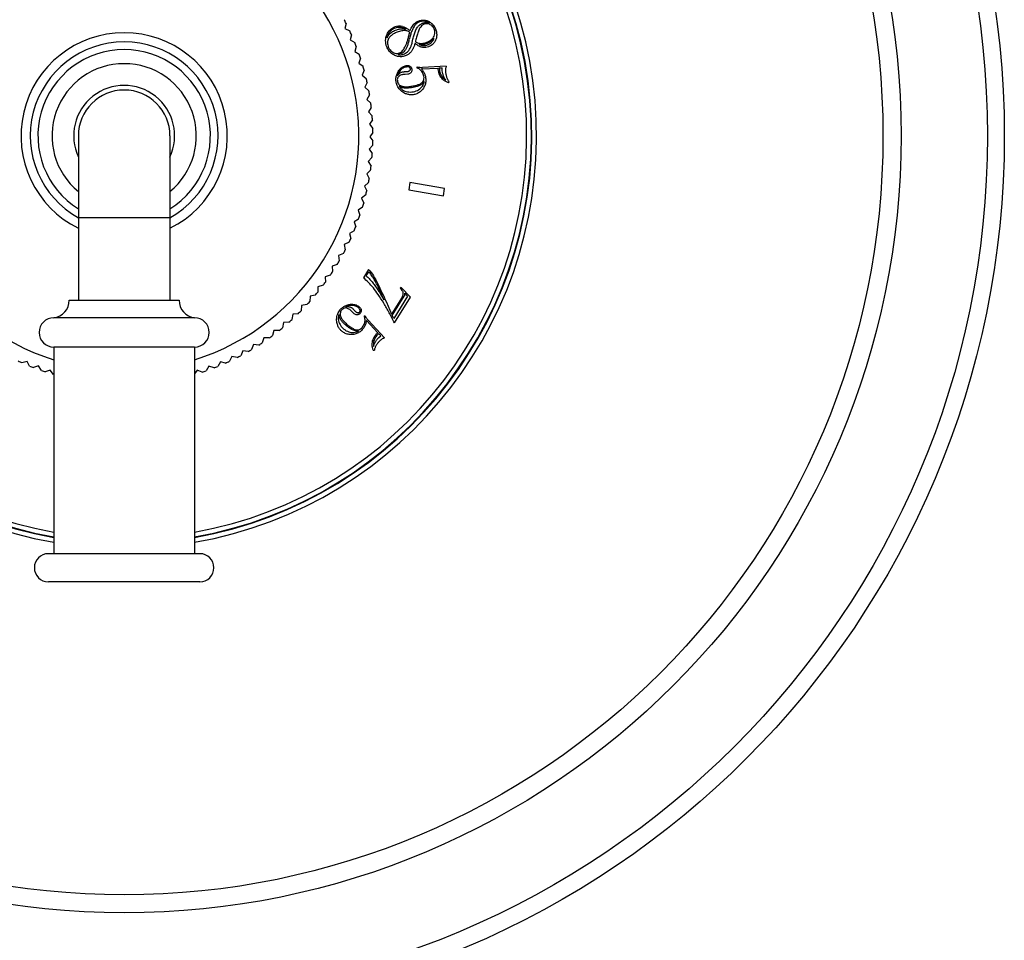
# Model space of a CAD drawing. Units: inches. Extents: x 0 to 11, y 0 to 8.5.
# Drawn here: x 5.1 to 7.2, y 2.9 to 4.9 of the extents above; entities that cross this region are included whole.
import ezdxf

# ---------------------------------------------------------------- set-up
doc = ezdxf.new("R2010")
doc.units = ezdxf.units.IN
doc.header["$LTSCALE"] = 0.605
doc.header["$MEASUREMENT"] = 0
doc.layers.get('0').update_dxf_attribs({"linetype": 'CONTINUOUS'})

msp = doc.modelspace()

# ---------------------------------------------------------------- linework, layer by layer
at = {"color": 7, "linetype": 'CONTINUOUS'}
for p, q in [((5.7573, 4.8448), (5.755, 4.8336)), ((5.755, 4.8336), (5.7652, 4.8285)), ((5.8927, 4.8256), (5.8924, 4.824)), ((5.7688, 4.8205), (5.766, 4.8095)), ((5.766, 4.8095), (5.7759, 4.8039)), ((5.8913, 4.8085), (5.8918, 4.8106)), ((5.8982, 4.8039), (5.8999, 4.8111)), ((5.7791, 4.7958), (5.7757, 4.7849)), ((5.7757, 4.7849), (5.7853, 4.7788)), ((5.7881, 4.7705), (5.7842, 4.7598)), ((5.8683, 4.7787), (5.8703, 4.7791)), ((5.8703, 4.7791), (5.8722, 4.7795)), ((5.7842, 4.7598), (5.7935, 4.7533)), ((5.7958, 4.7448), (5.7914, 4.7344)), ((5.9084, 4.7522), (5.9078, 4.7498)), ((5.9177, 4.7479), (5.953, 4.7495)), ((5.9709, 4.7534), (5.9198, 4.751)), ((5.9539, 4.7436), (5.9534, 4.7468)), ((5.9559, 4.7497), (5.9622, 4.7501)), ((5.9559, 4.7493), (5.9559, 4.7497)), ((5.9622, 4.7448), (5.9622, 4.7501)), ((5.9629, 4.7396), (5.9622, 4.7448)), ((5.7914, 4.7344), (5.8003, 4.7273)), ((5.8889, 4.7365), (5.8831, 4.736)), ((5.9755, 4.7181), (5.9768, 4.7201)), ((5.8022, 4.7188), (5.7972, 4.7086)), ((5.7972, 4.7086), (5.8058, 4.7011)), ((5.8073, 4.6924), (5.8018, 4.6825)), ((5.8018, 4.6825), (5.81, 4.6746)), ((5.8111, 4.6659), (5.8051, 4.6562)), ((5.8051, 4.6562), (5.8128, 4.6479)), ((5.8135, 4.6392), (5.807, 4.6298)), ((5.807, 4.6298), (5.8143, 4.6211)), ((5.1871, 4.6052), (5.1871, 4.2552)), ((5.3821, 4.6052), (5.3821, 4.2552)), ((5.8145, 4.6124), (5.8076, 4.6034)), ((5.8076, 4.6034), (5.8145, 4.5943)), ((5.8142, 4.5855), (5.8068, 4.5769)), ((5.8068, 4.5769), (5.8132, 4.5675)), ((5.8125, 4.5588), (5.8047, 4.5505)), ((5.8095, 4.5321), (5.8013, 4.5243)), ((5.8047, 4.5505), (5.8106, 4.5408)), ((5.8013, 4.5243), (5.8067, 4.5143)), ((5.8051, 4.5056), (5.7965, 4.4982)), ((5.7965, 4.4982), (5.8014, 4.488)), ((5.8934, 4.5057), (5.8907, 4.4904)), ((5.8907, 4.4904), (5.9646, 4.4774)), ((5.9673, 4.4927), (5.8934, 4.5057)), ((5.9646, 4.4774), (5.9673, 4.4927)), ((5.7994, 4.4794), (5.7904, 4.4725)), ((5.7904, 4.4725), (5.7949, 4.462)), ((5.7924, 4.4535), (5.7831, 4.447)), ((5.7831, 4.447), (5.787, 4.4363)), ((5.3821, 4.4302), (5.1871, 4.4302)), ((5.7841, 4.428), (5.7744, 4.422)), ((5.7744, 4.422), (5.7778, 4.4111)), ((5.7745, 4.403), (5.7645, 4.3975)), ((5.7645, 4.3975), (5.7673, 4.3864)), ((5.7636, 4.3785), (5.7534, 4.3735)), ((5.7534, 4.3735), (5.7556, 4.3623)), ((5.7515, 4.3545), (5.7411, 4.35)), ((5.7411, 4.35), (5.7427, 4.3388)), ((5.7383, 4.3312), (5.7276, 4.3273)), ((5.7276, 4.3273), (5.7287, 4.3159)), ((5.7238, 4.3086), (5.713, 4.3052)), ((5.713, 4.3052), (5.7135, 4.2938)), ((5.8052, 4.3206), (5.7942, 4.3028)), ((5.8002, 4.307), (5.8055, 4.3157)), ((5.6973, 4.2839), (5.6972, 4.2725)), ((5.7083, 4.2868), (5.6973, 4.2839)), ((5.8745, 4.2825), (5.8728, 4.2809)), ((5.8944, 4.2617), (5.8745, 4.2825)), ((5.6805, 4.2634), (5.6798, 4.2521)), ((5.6916, 4.2657), (5.6805, 4.2634)), ((5.8766, 4.2617), (5.8542, 4.2255)), ((5.8557, 4.2228), (5.8809, 4.2635)), ((5.8881, 4.2636), (5.8589, 4.2164)), ((5.8603, 4.2066), (5.8944, 4.2617)), ((5.8823, 4.2699), (5.8881, 4.2636)), ((5.8823, 4.2668), (5.8823, 4.2699)), ((5.1676, 4.2552), (5.4016, 4.2552)), ((5.6627, 4.2438), (5.6614, 4.2325)), ((5.6739, 4.2456), (5.6627, 4.2438)), ((5.8431, 4.2512), (5.8542, 4.2255)), ((5.4346, 4.2177), (5.1346, 4.2177)), ((5.6439, 4.2252), (5.6421, 4.214)), ((5.6552, 4.2264), (5.6439, 4.2252)), ((5.7737, 4.2266), (5.7695, 4.2308)), ((5.7982, 4.2218), (5.7959, 4.2207)), ((5.8589, 4.2164), (5.8557, 4.2228)), ((5.6242, 4.2075), (5.6219, 4.1964)), ((5.6356, 4.2081), (5.6242, 4.2075)), ((5.8009, 4.2118), (5.8248, 4.1859)), ((5.8393, 4.1747), (5.8046, 4.2123)), ((5.5823, 4.1752), (5.5788, 4.1644)), ((5.5937, 4.1746), (5.5823, 4.1752)), ((5.6037, 4.1908), (5.6007, 4.1798)), ((5.615, 4.1908), (5.6037, 4.1908)), ((5.8208, 4.1814), (5.823, 4.1839)), ((5.8236, 4.1719), (5.8271, 4.1758)), ((5.8265, 4.1835), (5.8268, 4.1838)), ((5.8268, 4.1838), (5.8311, 4.1792)), ((5.8271, 4.1758), (5.8311, 4.1792)), ((5.4346, 4.1552), (5.1346, 4.1552)), ((5.1346, 4.1552), (5.1346, 3.7152)), ((5.4346, 4.1552), (5.4346, 3.7152)), ((5.5602, 4.1607), (5.5561, 4.15)), ((5.5715, 4.1596), (5.5602, 4.1607)), ((5.5138, 4.1351), (5.5088, 4.1249)), ((5.525, 4.1328), (5.5138, 4.1351)), ((5.5373, 4.1473), (5.5328, 4.1369)), ((5.5486, 4.1456), (5.5373, 4.1473)), ((5.8152, 4.1485), (5.8176, 4.1487)), ((5.0777, 4.1248), (5.0667, 4.122)), ((5.0832, 4.1149), (5.0777, 4.1248)), ((5.1023, 4.115), (5.0914, 4.1116)), ((5.1083, 4.1053), (5.1023, 4.115)), ((5.4652, 4.1143), (5.4591, 4.1047)), ((5.476, 4.111), (5.4652, 4.1143)), ((5.4898, 4.1241), (5.4842, 4.1142)), ((5.5008, 4.1213), (5.4898, 4.1241)), ((5.1273, 4.1064), (5.1166, 4.1025)), ((5.1338, 4.0971), (5.1273, 4.1064)), ((5.4401, 4.1058), (5.4346, 4.098)), ((5.4508, 4.1019), (5.4401, 4.1058)), ((5.4458, 3.7152), (5.1233, 3.7152)), ((5.4458, 3.6552), (5.1233, 3.6552))]:
    msp.add_line(p, q, dxfattribs=at)
for radius in [1.875, 1.839, 1.6551, 1.6165]:
    msp.add_circle((5.2846, 4.6052), radius, dxfattribs=at)
for centre, radius, start, end in [((5.2846, 4.6052), 0.8785, 279.8316, 260.1684), ((5.2846, 4.6052), 0.8685, 279.9459, 260.0541), ((5.2846, 4.6052), 0.8674, 279.9589, 260.0411), ((5.2846, 4.6052), 0.8574, 280.0763, 259.9237), ((5.2846, 4.6052), 0.5, 287.4584, 252.5416), ((5.2846, 4.6052), 0.53, 26.8754, 27.8246), ((5.2846, 4.6052), 0.2197, 296.3415, 243.6585), ((5.2846, 4.6052), 0.53, 23.9754, 24.9246), ((5.8705, 4.8101), 0.0288, 75.6093, 109.2452), ((5.2846, 4.6052), 0.2, 299.1799, 240.8201), ((5.2846, 4.6052), 0.53, 21.0754, 22.0246), ((5.2846, 4.6052), 0.1837, 302.0488, 237.9512), ((5.917, 4.8365), 0.0369, 275.548, 288.9791), ((5.2846, 4.6052), 0.53, 18.1754, 19.1246), ((5.2846, 4.6052), 0.1537, 309.3585, 230.6415), ((5.2846, 4.6052), 0.53, 15.2754, 16.2246), ((5.9767, 4.7514), 0.0237, 184.632, 191.0653), ((5.2846, 4.6052), 0.53, 12.3754, 13.3246), ((5.2846, 4.6052), 0.1075, 335.1, 204.9), ((5.2846, 4.6052), 0.0975, 0, 180), ((5.2846, 4.6052), 0.53, 9.4754, 10.4246), ((5.2846, 4.6052), 0.53, 6.5754, 7.5246), ((5.2846, 4.6052), 0.53, 3.6754, 4.6246), ((5.2846, 4.6052), 0.53, 0.7754, 1.7246), ((5.2846, 4.6052), 0.53, 357.8754, 358.8246), ((5.2846, 4.6052), 0.53, 354.9754, 355.9246), ((5.2846, 4.6052), 0.53, 352.0754, 353.0246), ((5.2846, 4.6052), 0.53, 349.1754, 350.1246), ((5.2846, 4.6052), 0.53, 346.2754, 347.2246), ((5.2846, 4.6052), 0.53, 343.3754, 344.3246), ((5.2846, 4.6052), 0.53, 340.4754, 341.4246), ((5.2846, 4.6052), 0.53, 337.5754, 338.5246), ((5.2846, 4.6052), 0.53, 334.6754, 335.6246), ((5.2846, 4.6052), 0.53, 331.7754, 332.7246), ((5.2846, 4.6052), 0.53, 328.8754, 329.8246), ((5.2846, 4.6052), 0.53, 325.9754, 326.9246), ((5.2846, 4.6052), 0.53, 323.0754, 324.0246), ((5.2846, 4.6052), 0.53, 320.1754, 321.1246), ((5.1298, 4.2552), 0.0378, 277.3044, 360), ((5.4394, 4.2552), 0.0378, 180, 262.6956), ((5.2846, 4.6052), 0.53, 317.2754, 318.2246), ((5.1346, 4.1864), 0.0312, 90, 270), ((5.4346, 4.1864), 0.0312, 270, 90), ((5.2846, 4.6052), 0.53, 314.3754, 315.3246), ((5.2846, 4.6052), 0.53, 308.5754, 309.5246), ((5.2846, 4.6052), 0.53, 311.4754, 312.4246), ((5.2846, 4.6052), 0.53, 305.6754, 306.6246), ((5.8415, 4.169), 0.0237, 134.632, 141.0653), ((5.2846, 4.6052), 0.53, 302.7754, 303.7246), ((5.2846, 4.6052), 0.53, 296.9754, 297.9246), ((5.2846, 4.6052), 0.53, 299.8754, 300.8246), ((5.2846, 4.6052), 0.53, 244.7754, 245.7246), ((5.2846, 4.6052), 0.53, 247.6754, 248.6246), ((5.2846, 4.6052), 0.53, 291.1754, 292.1246), ((5.2846, 4.6052), 0.53, 294.0754, 295.0246), ((5.2846, 4.6052), 0.53, 250.5754, 251.5246), ((5.2846, 4.6052), 0.53, 253.4754, 253.5595), ((5.2846, 4.6052), 0.53, 288.2754, 289.2246), ((5.1233, 3.6852), 0.03, 90, 270), ((5.4458, 3.6852), 0.03, 270, 90)]:
    msp.add_arc(centre, radius, start, end, dxfattribs=at)
for points, knots in [([(5.9135, 4.8479), (5.9117, 4.8472), (5.9082, 4.8452), (5.9038, 4.8406), (5.9001, 4.8346), (5.8968, 4.8274), (5.8942, 4.8193), (5.8926, 4.8136), (5.8918, 4.8106)], [0, 0, 0, 0, 0.125359, 0.26743, 0.42589, 0.60002, 0.791375, 1, 1, 1, 1]), ([(5.9017, 4.8428), (5.9027, 4.8439), (5.9049, 4.846), (5.9087, 4.8485), (5.9114, 4.8497), (5.9128, 4.8502)], [0, 0, 0, 0, 0.334345, 0.669802, 1, 1, 1, 1]), ([(5.9128, 4.8502), (5.9151, 4.851), (5.92, 4.8521), (5.9274, 4.8515), (5.9321, 4.8497), (5.9342, 4.8485)], [0, 0, 0, 0, 0.333181, 0.671819, 1, 1, 1, 1]), ([(5.9241, 4.8491), (5.923, 4.8492), (5.9206, 4.8493), (5.917, 4.8489), (5.9147, 4.8483), (5.9135, 4.8479)], [0, 0, 0, 0, 0.319366, 0.653657, 1, 1, 1, 1]), ([(5.9146, 4.842), (5.9153, 4.8424), (5.9166, 4.8433), (5.9187, 4.8445), (5.9201, 4.845), (5.9208, 4.8453)], [0, 0, 0, 0, 0.349729, 0.682819, 1, 1, 1, 1]), ([(5.9208, 4.8453), (5.9214, 4.8455), (5.9228, 4.8459), (5.9249, 4.8463), (5.9263, 4.8463), (5.927, 4.8463)], [0, 0, 0, 0, 0.344754, 0.678546, 1, 1, 1, 1]), ([(5.9343, 4.8454), (5.9332, 4.8461), (5.931, 4.8473), (5.9276, 4.8486), (5.9253, 4.849), (5.9241, 4.8491)], [0, 0, 0, 0, 0.353569, 0.687406, 1, 1, 1, 1]), ([(5.927, 4.8463), (5.9278, 4.8463), (5.9294, 4.8463), (5.9318, 4.8459), (5.9335, 4.8456), (5.9343, 4.8454)], [0, 0, 0, 0, 0.319526, 0.653021, 1, 1, 1, 1]), ([(5.9342, 4.8485), (5.9363, 4.8474), (5.9404, 4.8444), (5.9454, 4.8384), (5.9477, 4.8335), (5.9486, 4.8309)], [0, 0, 0, 0, 0.309716, 0.645804, 1, 1, 1, 1]), ([(5.8422, 4.8143), (5.8425, 4.816), (5.8434, 4.8193), (5.8457, 4.8241), (5.8478, 4.8271), (5.8489, 4.8285)], [0, 0, 0, 0, 0.316144, 0.650649, 1, 1, 1, 1]), ([(5.8509, 4.827), (5.85, 4.8258), (5.8481, 4.8233), (5.846, 4.8189), (5.8451, 4.8158), (5.8448, 4.8141)], [0, 0, 0, 0, 0.314145, 0.648392, 1, 1, 1, 1]), ([(5.8448, 4.8141), (5.8454, 4.8155), (5.8469, 4.8182), (5.8496, 4.8217), (5.8517, 4.8237), (5.8527, 4.8245)], [0, 0, 0, 0, 0.35619, 0.689368, 1, 1, 1, 1]), ([(5.8489, 4.8285), (5.8501, 4.8299), (5.8525, 4.8325), (5.8566, 4.8354), (5.8595, 4.8367), (5.861, 4.8372)], [0, 0, 0, 0, 0.363278, 0.695603, 1, 1, 1, 1]), ([(5.8684, 4.8268), (5.8656, 4.8259), (5.8605, 4.8238), (5.8538, 4.8196), (5.8504, 4.8161), (5.849, 4.8142)], [0, 0, 0, 0, 0.370267, 0.703293, 1, 1, 1, 1]), ([(5.8622, 4.8346), (5.8608, 4.8341), (5.858, 4.8329), (5.8541, 4.8303), (5.8519, 4.8281), (5.8509, 4.827)], [0, 0, 0, 0, 0.329434, 0.665035, 1, 1, 1, 1]), ([(5.8527, 4.8245), (5.8539, 4.8255), (5.8564, 4.8272), (5.8606, 4.8295), (5.8637, 4.8307), (5.8653, 4.8312)], [0, 0, 0, 0, 0.311598, 0.644799, 1, 1, 1, 1]), ([(5.8735, 4.8361), (5.8723, 4.8362), (5.8699, 4.8363), (5.866, 4.8357), (5.8635, 4.835), (5.8622, 4.8346)], [0, 0, 0, 0, 0.310926, 0.643824, 1, 1, 1, 1]), ([(5.8653, 4.8312), (5.8664, 4.8316), (5.8686, 4.8323), (5.8719, 4.833), (5.8741, 4.8332), (5.8751, 4.8333)], [0, 0, 0, 0, 0.349041, 0.682289, 1, 1, 1, 1]), ([(5.8831, 4.8292), (5.8815, 4.8293), (5.8783, 4.8292), (5.8734, 4.8283), (5.87, 4.8274), (5.8684, 4.8268)], [0, 0, 0, 0, 0.310478, 0.643662, 1, 1, 1, 1]), ([(5.8843, 4.8324), (5.8831, 4.8331), (5.8808, 4.8343), (5.8771, 4.8356), (5.8747, 4.836), (5.8735, 4.8361)], [0, 0, 0, 0, 0.357639, 0.690459, 1, 1, 1, 1]), ([(5.8751, 4.8333), (5.8762, 4.8334), (5.8783, 4.8334), (5.8814, 4.8331), (5.8834, 4.8327), (5.8843, 4.8324)], [0, 0, 0, 0, 0.34202, 0.676068, 1, 1, 1, 1]), ([(5.8776, 4.8379), (5.8794, 4.8375), (5.8832, 4.8361), (5.8886, 4.8331), (5.892, 4.8304), (5.8937, 4.8289)], [0, 0, 0, 0, 0.305266, 0.637941, 1, 1, 1, 1]), ([(5.8927, 4.8256), (5.892, 4.8264), (5.8902, 4.8277), (5.8868, 4.8289), (5.8844, 4.8292), (5.8831, 4.8292)], [0, 0, 0, 0, 0.297931, 0.630899, 1, 1, 1, 1]), ([(5.8937, 4.8289), (5.8944, 4.8307), (5.8959, 4.8341), (5.8985, 4.8388), (5.9006, 4.8416), (5.9017, 4.8428)], [0, 0, 0, 0, 0.356484, 0.689778, 1, 1, 1, 1]), ([(5.8999, 4.8111), (5.9007, 4.8143), (5.9024, 4.8203), (5.905, 4.8289), (5.9077, 4.834), (5.9092, 4.8363)], [0, 0, 0, 0, 0.362634, 0.696229, 1, 1, 1, 1]), ([(5.9133, 4.8325), (5.912, 4.8298), (5.9097, 4.8241), (5.9072, 4.8149), (5.9057, 4.8086), (5.905, 4.8053)], [0, 0, 0, 0, 0.311655, 0.645837, 1, 1, 1, 1]), ([(5.9092, 4.8363), (5.9097, 4.8371), (5.9109, 4.8385), (5.9127, 4.8404), (5.914, 4.8415), (5.9146, 4.842)], [0, 0, 0, 0, 0.349422, 0.682631, 1, 1, 1, 1]), ([(5.924, 4.843), (5.9226, 4.8426), (5.9197, 4.841), (5.9161, 4.8373), (5.9142, 4.8342), (5.9133, 4.8325)], [0, 0, 0, 0, 0.295037, 0.627576, 1, 1, 1, 1]), ([(5.9368, 4.8418), (5.9355, 4.8426), (5.9327, 4.8437), (5.9283, 4.8441), (5.9254, 4.8435), (5.924, 4.843)], [0, 0, 0, 0, 0.335897, 0.674636, 1, 1, 1, 1]), ([(5.9456, 4.8312), (5.9451, 4.8327), (5.9437, 4.8357), (5.9407, 4.8393), (5.9381, 4.8411), (5.9368, 4.8418)], [0, 0, 0, 0, 0.344852, 0.681999, 1, 1, 1, 1]), ([(5.9436, 4.8152), (5.9446, 4.8168), (5.9463, 4.8202), (5.9469, 4.8258), (5.9462, 4.8295), (5.9456, 4.8312)], [0, 0, 0, 0, 0.332105, 0.671699, 1, 1, 1, 1]), ([(5.9486, 4.8309), (5.9494, 4.8284), (5.9506, 4.8233), (5.9503, 4.8157), (5.9489, 4.8109), (5.9479, 4.8087)], [0, 0, 0, 0, 0.349643, 0.686438, 1, 1, 1, 1]), ([(5.8417, 4.8052), (5.8416, 4.8061), (5.8415, 4.8081), (5.8417, 4.8112), (5.842, 4.8133), (5.8422, 4.8143)], [0, 0, 0, 0, 0.318664, 0.651835, 1, 1, 1, 1]), ([(5.8434, 4.7965), (5.8431, 4.7974), (5.8425, 4.7993), (5.8419, 4.8021), (5.8417, 4.8041), (5.8417, 4.8052)], [0, 0, 0, 0, 0.318675, 0.651834, 1, 1, 1, 1]), ([(5.849, 4.8142), (5.8481, 4.813), (5.8466, 4.8104), (5.8455, 4.8059), (5.8454, 4.8011), (5.8462, 4.7979), (5.8467, 4.7964)], [0, 0, 0, 0, 0.232893, 0.481333, 0.740465, 1, 1, 1, 1]), ([(5.8714, 4.7818), (5.8727, 4.7823), (5.8754, 4.7839), (5.8787, 4.7874), (5.8816, 4.7918), (5.8842, 4.797), (5.8866, 4.8028), (5.8887, 4.8093), (5.8906, 4.8165), (5.8918, 4.8214), (5.8924, 4.824)], [0, 0, 0, 0, 0.087668, 0.186087, 0.294734, 0.413728, 0.543246, 0.683595, 0.835683, 1, 1, 1, 1]), ([(5.8913, 4.8085), (5.8907, 4.8059), (5.8893, 4.8011), (5.887, 4.7942), (5.8848, 4.79), (5.8836, 4.7881)], [0, 0, 0, 0, 0.357913, 0.692064, 1, 1, 1, 1]), ([(5.891, 4.7872), (5.8922, 4.7887), (5.8942, 4.7921), (5.8964, 4.7978), (5.8977, 4.8018), (5.8982, 4.8039)], [0, 0, 0, 0, 0.30842, 0.642158, 1, 1, 1, 1]), ([(5.905, 4.8053), (5.9059, 4.8047), (5.908, 4.8036), (5.9115, 4.8025), (5.914, 4.8022), (5.9153, 4.8021)], [0, 0, 0, 0, 0.307214, 0.639929, 1, 1, 1, 1]), ([(5.9153, 4.8021), (5.9167, 4.802), (5.9194, 4.8021), (5.9237, 4.8027), (5.9266, 4.8035), (5.928, 4.804)], [0, 0, 0, 0, 0.311706, 0.64461, 1, 1, 1, 1]), ([(5.928, 4.804), (5.9303, 4.8048), (5.9345, 4.8066), (5.9399, 4.8104), (5.9426, 4.8136), (5.9436, 4.8152)], [0, 0, 0, 0, 0.370611, 0.702763, 1, 1, 1, 1]), ([(5.9371, 4.8059), (5.9362, 4.8053), (5.9345, 4.8042), (5.9317, 4.8028), (5.9299, 4.802), (5.929, 4.8017)], [0, 0, 0, 0, 0.349247, 0.682355, 1, 1, 1, 1]), ([(5.9309, 4.7988), (5.9319, 4.7992), (5.9339, 4.8), (5.9367, 4.8018), (5.9384, 4.8033), (5.9392, 4.804)], [0, 0, 0, 0, 0.322794, 0.657415, 1, 1, 1, 1]), ([(5.9479, 4.8087), (5.947, 4.8065), (5.9445, 4.8024), (5.9392, 4.7975), (5.9349, 4.7953), (5.9326, 4.7946)], [0, 0, 0, 0, 0.334054, 0.672724, 1, 1, 1, 1]), ([(5.9447, 4.8125), (5.9439, 4.8116), (5.9423, 4.81), (5.9398, 4.8078), (5.938, 4.8065), (5.9371, 4.8059)], [0, 0, 0, 0, 0.346263, 0.67946, 1, 1, 1, 1]), ([(5.9392, 4.804), (5.94, 4.8048), (5.9415, 4.8065), (5.9433, 4.8093), (5.9443, 4.8114), (5.9447, 4.8125)], [0, 0, 0, 0, 0.32097, 0.655374, 1, 1, 1, 1]), ([(5.8594, 4.7774), (5.857, 4.7786), (5.8523, 4.7819), (5.8468, 4.7884), (5.8443, 4.7937), (5.8434, 4.7965)], [0, 0, 0, 0, 0.318826, 0.65616, 1, 1, 1, 1]), ([(5.8467, 4.7964), (5.8474, 4.7945), (5.849, 4.7908), (5.8525, 4.7864), (5.8553, 4.7841), (5.8568, 4.7833)], [0, 0, 0, 0, 0.370771, 0.702249, 1, 1, 1, 1]), ([(5.8568, 4.7833), (5.8582, 4.7825), (5.8614, 4.7811), (5.8665, 4.7806), (5.8699, 4.7813), (5.8714, 4.7818)], [0, 0, 0, 0, 0.333601, 0.67266, 1, 1, 1, 1]), ([(5.8836, 4.7881), (5.8827, 4.7868), (5.8806, 4.7843), (5.8767, 4.7814), (5.8737, 4.78), (5.8722, 4.7795)], [0, 0, 0, 0, 0.329048, 0.665633, 1, 1, 1, 1]), ([(5.8798, 4.7791), (5.8813, 4.7796), (5.8842, 4.7809), (5.8881, 4.7837), (5.8902, 4.786), (5.891, 4.7872)], [0, 0, 0, 0, 0.344188, 0.680022, 1, 1, 1, 1]), ([(5.8966, 4.7852), (5.8955, 4.7836), (5.8929, 4.7808), (5.8883, 4.7775), (5.8848, 4.776), (5.8831, 4.7754)], [0, 0, 0, 0, 0.336171, 0.672272, 1, 1, 1, 1]), ([(5.9042, 4.8028), (5.9037, 4.8005), (5.9025, 4.7962), (5.9, 4.7902), (5.8978, 4.7867), (5.8966, 4.7852)], [0, 0, 0, 0, 0.360722, 0.693618, 1, 1, 1, 1]), ([(5.9175, 4.794), (5.916, 4.7945), (5.9128, 4.7958), (5.9082, 4.7988), (5.9055, 4.8014), (5.9042, 4.8028)], [0, 0, 0, 0, 0.303212, 0.635734, 1, 1, 1, 1]), ([(5.9205, 4.7999), (5.9197, 4.7998), (5.9179, 4.7997), (5.9154, 4.7998), (5.9138, 4.8), (5.913, 4.8002)], [0, 0, 0, 0, 0.349456, 0.682581, 1, 1, 1, 1]), ([(5.913, 4.8002), (5.9138, 4.7997), (5.9155, 4.7987), (5.9183, 4.7977), (5.9202, 4.7974), (5.9211, 4.7974)], [0, 0, 0, 0, 0.334317, 0.669942, 1, 1, 1, 1]), ([(5.9326, 4.7946), (5.9309, 4.794), (5.9275, 4.7932), (5.9224, 4.793), (5.9191, 4.7936), (5.9175, 4.794)], [0, 0, 0, 0, 0.350678, 0.685992, 1, 1, 1, 1]), ([(5.9211, 4.7974), (5.9222, 4.7973), (5.9243, 4.7973), (5.9276, 4.7978), (5.9298, 4.7985), (5.9309, 4.7988)], [0, 0, 0, 0, 0.31202, 0.645097, 1, 1, 1, 1]), ([(5.8831, 4.7754), (5.8806, 4.7745), (5.8753, 4.7734), (5.8671, 4.7741), (5.8618, 4.7761), (5.8594, 4.7774)], [0, 0, 0, 0, 0.321248, 0.659404, 1, 1, 1, 1]), ([(5.8683, 4.7787), (5.8689, 4.7785), (5.8701, 4.7782), (5.8721, 4.778), (5.8734, 4.778), (5.8741, 4.778)], [0, 0, 0, 0, 0.318518, 0.651635, 1, 1, 1, 1]), ([(5.8741, 4.778), (5.8747, 4.778), (5.8759, 4.7781), (5.8779, 4.7785), (5.8791, 4.7789), (5.8798, 4.7791)], [0, 0, 0, 0, 0.319169, 0.652571, 1, 1, 1, 1]), ([(5.8639, 4.73), (5.8641, 4.7312), (5.8646, 4.7336), (5.8658, 4.7372), (5.8669, 4.7395), (5.8675, 4.7407)], [0, 0, 0, 0, 0.315443, 0.648456, 1, 1, 1, 1]), ([(5.8739, 4.7457), (5.8729, 4.7446), (5.871, 4.7422), (5.8687, 4.7379), (5.8676, 4.7347), (5.8671, 4.733)], [0, 0, 0, 0, 0.306562, 0.639146, 1, 1, 1, 1]), ([(5.8675, 4.7407), (5.8681, 4.7419), (5.8695, 4.7442), (5.872, 4.7474), (5.874, 4.7492), (5.875, 4.75)], [0, 0, 0, 0, 0.337208, 0.671994, 1, 1, 1, 1]), ([(5.872, 4.7388), (5.8726, 4.7393), (5.8739, 4.7401), (5.876, 4.741), (5.8776, 4.7414), (5.8784, 4.7416)], [0, 0, 0, 0, 0.311629, 0.644626, 1, 1, 1, 1]), ([(5.8852, 4.7518), (5.8838, 4.7516), (5.8809, 4.7507), (5.8771, 4.7486), (5.8749, 4.7467), (5.8739, 4.7457)], [0, 0, 0, 0, 0.335321, 0.671729, 1, 1, 1, 1]), ([(5.875, 4.75), (5.8761, 4.7508), (5.8782, 4.7523), (5.8816, 4.7539), (5.8839, 4.7545), (5.8851, 4.7547)], [0, 0, 0, 0, 0.349198, 0.683593, 1, 1, 1, 1]), ([(5.8784, 4.7416), (5.879, 4.7416), (5.8801, 4.7418), (5.8818, 4.7419), (5.8829, 4.7419), (5.8835, 4.7419)], [0, 0, 0, 0, 0.321871, 0.655821, 1, 1, 1, 1]), ([(5.8835, 4.7419), (5.8841, 4.7419), (5.8853, 4.7419), (5.8871, 4.742), (5.8882, 4.7421), (5.8887, 4.7422)], [0, 0, 0, 0, 0.344267, 0.678241, 1, 1, 1, 1]), ([(5.8851, 4.7547), (5.8861, 4.7549), (5.888, 4.7552), (5.8907, 4.7548), (5.8924, 4.7541), (5.8931, 4.7537)], [0, 0, 0, 0, 0.366342, 0.698962, 1, 1, 1, 1]), ([(5.8914, 4.7516), (5.8908, 4.7518), (5.8895, 4.7522), (5.8874, 4.7522), (5.8859, 4.752), (5.8852, 4.7518)], [0, 0, 0, 0, 0.307603, 0.641082, 1, 1, 1, 1]), ([(5.8887, 4.7422), (5.8893, 4.7423), (5.8905, 4.7426), (5.892, 4.7434), (5.8929, 4.7441), (5.8933, 4.7445)], [0, 0, 0, 0, 0.359476, 0.692651, 1, 1, 1, 1]), ([(5.8958, 4.7404), (5.8953, 4.7398), (5.8941, 4.7386), (5.8917, 4.7372), (5.8899, 4.7367), (5.8889, 4.7365)], [0, 0, 0, 0, 0.301966, 0.634532, 1, 1, 1, 1]), ([(5.8944, 4.7482), (5.8943, 4.7487), (5.894, 4.7497), (5.8929, 4.7509), (5.8919, 4.7514), (5.8914, 4.7516)], [0, 0, 0, 0, 0.305488, 0.643858, 1, 1, 1, 1]), ([(5.8931, 4.7537), (5.8938, 4.7532), (5.8951, 4.7522), (5.8966, 4.75), (5.8971, 4.7484), (5.8973, 4.7476)], [0, 0, 0, 0, 0.328515, 0.667203, 1, 1, 1, 1]), ([(5.8933, 4.7445), (5.8936, 4.7448), (5.8941, 4.7456), (5.8945, 4.7469), (5.8945, 4.7478), (5.8944, 4.7482)], [0, 0, 0, 0, 0.352737, 0.690727, 1, 1, 1, 1]), ([(5.8973, 4.7476), (5.8974, 4.7467), (5.8976, 4.745), (5.897, 4.7425), (5.8962, 4.741), (5.8958, 4.7404)], [0, 0, 0, 0, 0.353047, 0.690521, 1, 1, 1, 1]), ([(5.9175, 4.7437), (5.9166, 4.7447), (5.9147, 4.7466), (5.9114, 4.7487), (5.909, 4.7495), (5.9078, 4.7498)], [0, 0, 0, 0, 0.35165, 0.687154, 1, 1, 1, 1]), ([(5.9084, 4.7522), (5.9095, 4.7518), (5.9119, 4.7513), (5.9158, 4.7509), (5.9184, 4.7509), (5.9198, 4.751)], [0, 0, 0, 0, 0.311772, 0.64473, 1, 1, 1, 1]), ([(5.923, 4.7321), (5.9227, 4.7336), (5.9219, 4.7364), (5.9201, 4.7403), (5.9184, 4.7426), (5.9175, 4.7437)], [0, 0, 0, 0, 0.341213, 0.676449, 1, 1, 1, 1]), ([(5.9177, 4.7479), (5.9185, 4.7469), (5.9199, 4.745), (5.9219, 4.7422), (5.923, 4.7402), (5.9235, 4.7392)], [0, 0, 0, 0, 0.346199, 0.679587, 1, 1, 1, 1]), ([(5.9611, 4.7278), (5.9599, 4.7292), (5.9578, 4.7323), (5.9553, 4.7376), (5.9543, 4.7415), (5.9539, 4.7436)], [0, 0, 0, 0, 0.30509, 0.637601, 1, 1, 1, 1]), ([(5.9559, 4.7493), (5.9559, 4.7486), (5.956, 4.7472), (5.9563, 4.7451), (5.9565, 4.7438), (5.9566, 4.7431)], [0, 0, 0, 0, 0.343216, 0.676474, 1, 1, 1, 1]), ([(5.9566, 4.7431), (5.9569, 4.7416), (5.9576, 4.7388), (5.9592, 4.7348), (5.9606, 4.7325), (5.9614, 4.7314)], [0, 0, 0, 0, 0.356578, 0.68943, 1, 1, 1, 1]), ([(5.9692, 4.7455), (5.9691, 4.7446), (5.9691, 4.7426), (5.9693, 4.7395), (5.9697, 4.7375), (5.9699, 4.7364)], [0, 0, 0, 0, 0.317306, 0.650766, 1, 1, 1, 1]), ([(5.9709, 4.7534), (5.9706, 4.7526), (5.97, 4.751), (5.9694, 4.7483), (5.9692, 4.7465), (5.9692, 4.7455)], [0, 0, 0, 0, 0.315937, 0.649085, 1, 1, 1, 1]), ([(5.864, 4.7195), (5.8638, 4.7206), (5.8635, 4.7228), (5.8635, 4.7264), (5.8637, 4.7288), (5.8639, 4.73)], [0, 0, 0, 0, 0.3143, 0.647244, 1, 1, 1, 1]), ([(5.8707, 4.7053), (5.8695, 4.7067), (5.8675, 4.7097), (5.8653, 4.7145), (5.8644, 4.7178), (5.864, 4.7195)], [0, 0, 0, 0, 0.342444, 0.677339, 1, 1, 1, 1]), ([(5.8684, 4.7305), (5.8678, 4.7297), (5.8669, 4.7279), (5.8663, 4.7247), (5.8666, 4.7225), (5.8668, 4.7213)], [0, 0, 0, 0, 0.297821, 0.630081, 1, 1, 1, 1]), ([(5.8668, 4.7213), (5.8669, 4.7201), (5.8677, 4.7177), (5.8699, 4.7145), (5.873, 4.7121), (5.8754, 4.7111), (5.8766, 4.7108)], [0, 0, 0, 0, 0.236554, 0.488568, 0.747335, 1, 1, 1, 1]), ([(5.8671, 4.733), (5.8676, 4.7338), (5.8685, 4.7353), (5.8702, 4.7372), (5.8714, 4.7383), (5.872, 4.7388)], [0, 0, 0, 0, 0.353194, 0.686238, 1, 1, 1, 1]), ([(5.877, 4.7353), (5.8758, 4.7351), (5.8735, 4.7345), (5.8705, 4.7328), (5.869, 4.7313), (5.8684, 4.7305)], [0, 0, 0, 0, 0.368216, 0.700905, 1, 1, 1, 1]), ([(5.8831, 4.736), (5.8824, 4.736), (5.881, 4.7359), (5.879, 4.7357), (5.8776, 4.7355), (5.877, 4.7353)], [0, 0, 0, 0, 0.342292, 0.675957, 1, 1, 1, 1]), ([(5.9239, 4.7207), (5.9234, 4.7197), (5.922, 4.7177), (5.9192, 4.7152), (5.917, 4.7139), (5.9158, 4.7132)], [0, 0, 0, 0, 0.303154, 0.636151, 1, 1, 1, 1]), ([(5.9162, 4.7068), (5.9176, 4.708), (5.92, 4.7108), (5.9226, 4.7155), (5.9237, 4.719), (5.9239, 4.7207)], [0, 0, 0, 0, 0.340839, 0.677274, 1, 1, 1, 1]), ([(5.9194, 4.7189), (5.9205, 4.7198), (5.9223, 4.7223), (5.9236, 4.727), (5.9234, 4.7304), (5.923, 4.7321)], [0, 0, 0, 0, 0.293957, 0.629961, 1, 1, 1, 1]), ([(5.9265, 4.7306), (5.9271, 4.7278), (5.9276, 4.7221), (5.926, 4.7137), (5.9235, 4.7087), (5.922, 4.7065)], [0, 0, 0, 0, 0.340489, 0.678328, 1, 1, 1, 1]), ([(5.9235, 4.7392), (5.924, 4.7383), (5.9248, 4.7364), (5.9259, 4.7336), (5.9263, 4.7316), (5.9265, 4.7306)], [0, 0, 0, 0, 0.337559, 0.671519, 1, 1, 1, 1]), ([(5.9755, 4.7181), (5.9735, 4.7189), (5.9698, 4.7206), (5.9649, 4.7238), (5.9622, 4.7265), (5.9611, 4.7278)], [0, 0, 0, 0, 0.362867, 0.695512, 1, 1, 1, 1]), ([(5.9614, 4.7314), (5.9621, 4.7303), (5.9638, 4.7283), (5.9666, 4.7258), (5.9687, 4.7246), (5.9697, 4.7242)], [0, 0, 0, 0, 0.361144, 0.693798, 1, 1, 1, 1]), ([(5.9653, 4.7319), (5.965, 4.7327), (5.9643, 4.7344), (5.9635, 4.737), (5.9631, 4.7387), (5.9629, 4.7396)], [0, 0, 0, 0, 0.345955, 0.67913, 1, 1, 1, 1]), ([(5.9697, 4.7242), (5.9691, 4.725), (5.968, 4.7267), (5.9666, 4.7293), (5.9657, 4.731), (5.9653, 4.7319)], [0, 0, 0, 0, 0.34617, 0.679463, 1, 1, 1, 1]), ([(5.9699, 4.7364), (5.9701, 4.7353), (5.9706, 4.7331), (5.9715, 4.73), (5.9722, 4.728), (5.9726, 4.727)], [0, 0, 0, 0, 0.346559, 0.679946, 1, 1, 1, 1]), ([(5.9726, 4.727), (5.973, 4.7262), (5.9738, 4.7245), (5.9752, 4.7222), (5.9763, 4.7207), (5.9768, 4.7201)], [0, 0, 0, 0, 0.350006, 0.683107, 1, 1, 1, 1]), ([(5.8818, 4.7069), (5.8803, 4.707), (5.8773, 4.7076), (5.8734, 4.7091), (5.8711, 4.7106), (5.8701, 4.7114)], [0, 0, 0, 0, 0.364748, 0.697536, 1, 1, 1, 1]), ([(5.8701, 4.7114), (5.871, 4.7098), (5.8731, 4.7068), (5.8774, 4.7031), (5.8808, 4.7013), (5.8826, 4.7006)], [0, 0, 0, 0, 0.317053, 0.65349, 1, 1, 1, 1]), ([(5.8826, 4.6957), (5.8811, 4.6963), (5.8783, 4.6979), (5.8742, 4.7012), (5.8718, 4.7038), (5.8707, 4.7053)], [0, 0, 0, 0, 0.306786, 0.639378, 1, 1, 1, 1]), ([(5.8766, 4.7108), (5.879, 4.7102), (5.8841, 4.7095), (5.8922, 4.71), (5.8977, 4.7108), (5.9006, 4.7114)], [0, 0, 0, 0, 0.3022, 0.636179, 1, 1, 1, 1]), ([(5.9002, 4.7082), (5.898, 4.7078), (5.8939, 4.7071), (5.8877, 4.7066), (5.8837, 4.7067), (5.8818, 4.7069)], [0, 0, 0, 0, 0.353894, 0.687616, 1, 1, 1, 1]), ([(5.8826, 4.7006), (5.8844, 4.6999), (5.8883, 4.6988), (5.8944, 4.6982), (5.8986, 4.6987), (5.9008, 4.6991)], [0, 0, 0, 0, 0.314426, 0.649294, 1, 1, 1, 1]), ([(5.9158, 4.7132), (5.9142, 4.7125), (5.911, 4.711), (5.9057, 4.7094), (5.9021, 4.7086), (5.9002, 4.7082)], [0, 0, 0, 0, 0.313535, 0.64715, 1, 1, 1, 1]), ([(5.9006, 4.7114), (5.9031, 4.7119), (5.9077, 4.713), (5.9142, 4.7152), (5.9179, 4.7176), (5.9194, 4.7189)], [0, 0, 0, 0, 0.366261, 0.700322, 1, 1, 1, 1]), ([(5.9008, 4.6991), (5.9027, 4.6995), (5.9066, 4.7006), (5.9118, 4.7032), (5.9149, 4.7055), (5.9162, 4.7068)], [0, 0, 0, 0, 0.348029, 0.68314, 1, 1, 1, 1]), ([(5.922, 4.7065), (5.9205, 4.7042), (5.9169, 4.6999), (5.91, 4.6952), (5.9047, 4.6935), (5.9021, 4.693)], [0, 0, 0, 0, 0.334463, 0.67278, 1, 1, 1, 1]), ([(5.8925, 4.6927), (5.8914, 4.6929), (5.8892, 4.6933), (5.8859, 4.6943), (5.8837, 4.6952), (5.8826, 4.6957)], [0, 0, 0, 0, 0.316268, 0.649537, 1, 1, 1, 1]), ([(5.9021, 4.693), (5.901, 4.6928), (5.8989, 4.6925), (5.8957, 4.6924), (5.8936, 4.6926), (5.8925, 4.6927)], [0, 0, 0, 0, 0.336827, 0.670994, 1, 1, 1, 1]), ([(5.8256, 4.2675), (5.8224, 4.2722), (5.8159, 4.281), (5.8055, 4.293), (5.798, 4.2998), (5.7942, 4.3028)], [0, 0, 0, 0, 0.359063, 0.692469, 1, 1, 1, 1]), ([(5.8002, 4.307), (5.8024, 4.3051), (5.8068, 4.301), (5.8129, 4.2941), (5.8168, 4.289), (5.8187, 4.2864)], [0, 0, 0, 0, 0.314069, 0.647418, 1, 1, 1, 1]), ([(5.8052, 4.3206), (5.8091, 4.3163), (5.8164, 4.3064), (5.8255, 4.2897), (5.8339, 4.2709), (5.84, 4.2579), (5.8431, 4.2512)], [0, 0, 0, 0, 0.219726, 0.459891, 0.719568, 1, 1, 1, 1]), ([(5.821, 4.2928), (5.8194, 4.2957), (5.8163, 4.3012), (5.8113, 4.3089), (5.8075, 4.3135), (5.8055, 4.3157)], [0, 0, 0, 0, 0.353968, 0.687804, 1, 1, 1, 1]), ([(5.8187, 4.2864), (5.8209, 4.2833), (5.8253, 4.2769), (5.8316, 4.2667), (5.8355, 4.2597), (5.8375, 4.256)], [0, 0, 0, 0, 0.319911, 0.653311, 1, 1, 1, 1]), ([(5.8375, 4.256), (5.8358, 4.2604), (5.8324, 4.2689), (5.8269, 4.2812), (5.823, 4.289), (5.821, 4.2928)], [0, 0, 0, 0, 0.346394, 0.679909, 1, 1, 1, 1]), ([(5.8791, 4.2709), (5.8789, 4.2721), (5.8779, 4.2745), (5.8756, 4.2777), (5.8738, 4.2798), (5.8728, 4.2809)], [0, 0, 0, 0, 0.303832, 0.638109, 1, 1, 1, 1]), ([(5.8603, 4.2066), (5.8567, 4.214), (5.8493, 4.2281), (5.8379, 4.2486), (5.8298, 4.2614), (5.8256, 4.2675)], [0, 0, 0, 0, 0.349813, 0.683483, 1, 1, 1, 1]), ([(5.8766, 4.2617), (5.8772, 4.2627), (5.8783, 4.2647), (5.8793, 4.2678), (5.8793, 4.2699), (5.8791, 4.2709)], [0, 0, 0, 0, 0.367833, 0.701428, 1, 1, 1, 1]), ([(5.8823, 4.2668), (5.8822, 4.2664), (5.882, 4.2656), (5.8815, 4.2645), (5.8811, 4.2638), (5.8809, 4.2635)], [0, 0, 0, 0, 0.346041, 0.679253, 1, 1, 1, 1]), ([(5.7446, 4.2347), (5.7453, 4.2356), (5.7469, 4.2373), (5.7495, 4.2396), (5.7515, 4.2409), (5.7526, 4.2416)], [0, 0, 0, 0, 0.3143, 0.647244, 1, 1, 1, 1]), ([(5.7558, 4.2385), (5.7549, 4.2385), (5.7529, 4.238), (5.7501, 4.2364), (5.7485, 4.2347), (5.7478, 4.2338)], [0, 0, 0, 0, 0.297821, 0.630081, 1, 1, 1, 1]), ([(5.7526, 4.2416), (5.7536, 4.2422), (5.7558, 4.2433), (5.7593, 4.2447), (5.7618, 4.2454), (5.7631, 4.2457)], [0, 0, 0, 0, 0.315443, 0.648456, 1, 1, 1, 1]), ([(5.7651, 4.235), (5.7641, 4.2358), (5.7621, 4.2371), (5.759, 4.2384), (5.7568, 4.2386), (5.7558, 4.2385)], [0, 0, 0, 0, 0.368216, 0.700905, 1, 1, 1, 1]), ([(5.771, 4.244), (5.7695, 4.2441), (5.7664, 4.244), (5.7617, 4.2431), (5.7585, 4.2418), (5.757, 4.2411)], [0, 0, 0, 0, 0.306562, 0.639146, 1, 1, 1, 1]), ([(5.757, 4.2411), (5.7578, 4.2413), (5.7596, 4.2415), (5.7621, 4.2415), (5.7638, 4.2412), (5.7645, 4.2411)], [0, 0, 0, 0, 0.353194, 0.686238, 1, 1, 1, 1]), ([(5.7631, 4.2457), (5.7644, 4.2461), (5.7671, 4.2465), (5.7711, 4.2465), (5.7738, 4.2462), (5.775, 4.2459)], [0, 0, 0, 0, 0.337208, 0.671994, 1, 1, 1, 1]), ([(5.7645, 4.2411), (5.7652, 4.2409), (5.7667, 4.2404), (5.7688, 4.2394), (5.7701, 4.2384), (5.7707, 4.2379)], [0, 0, 0, 0, 0.311629, 0.644626, 1, 1, 1, 1]), ([(5.7707, 4.2379), (5.7712, 4.2376), (5.772, 4.2368), (5.7731, 4.2355), (5.7739, 4.2347), (5.7743, 4.2342)], [0, 0, 0, 0, 0.321871, 0.655821, 1, 1, 1, 1]), ([(5.783, 4.2393), (5.7819, 4.2403), (5.7794, 4.2419), (5.7753, 4.2435), (5.7724, 4.2439), (5.771, 4.244)], [0, 0, 0, 0, 0.335321, 0.671729, 1, 1, 1, 1]), ([(5.775, 4.2459), (5.7763, 4.2457), (5.7788, 4.245), (5.7822, 4.2434), (5.7842, 4.242), (5.7852, 4.2413)], [0, 0, 0, 0, 0.349198, 0.683593, 1, 1, 1, 1]), ([(5.7868, 4.2344), (5.7866, 4.235), (5.786, 4.2362), (5.7847, 4.2379), (5.7836, 4.2389), (5.783, 4.2393)], [0, 0, 0, 0, 0.307603, 0.641082, 1, 1, 1, 1]), ([(5.7852, 4.2413), (5.7859, 4.2407), (5.7873, 4.2393), (5.7888, 4.237), (5.7893, 4.2353), (5.7894, 4.2345)], [0, 0, 0, 0, 0.366342, 0.698962, 1, 1, 1, 1]), ([(5.7383, 4.2052), (5.7379, 4.2068), (5.7372, 4.21), (5.7371, 4.2152), (5.7376, 4.2187), (5.738, 4.2205)], [0, 0, 0, 0, 0.306786, 0.639378, 1, 1, 1, 1]), ([(5.738, 4.2205), (5.7383, 4.2223), (5.7393, 4.2258), (5.7416, 4.2306), (5.7435, 4.2334), (5.7446, 4.2347)], [0, 0, 0, 0, 0.342444, 0.677339, 1, 1, 1, 1]), ([(5.7423, 4.2249), (5.7417, 4.2232), (5.7407, 4.2197), (5.7406, 4.214), (5.7415, 4.2102), (5.7421, 4.2084)], [0, 0, 0, 0, 0.317053, 0.65349, 1, 1, 1, 1]), ([(5.7464, 4.213), (5.7455, 4.2143), (5.744, 4.2169), (5.7426, 4.2209), (5.7423, 4.2236), (5.7423, 4.2249)], [0, 0, 0, 0, 0.364748, 0.697536, 1, 1, 1, 1]), ([(5.7478, 4.2338), (5.7469, 4.2329), (5.7456, 4.2308), (5.7446, 4.2271), (5.7447, 4.2232), (5.7455, 4.2207), (5.7461, 4.2195)], [0, 0, 0, 0, 0.236554, 0.488568, 0.747335, 1, 1, 1, 1]), ([(5.7461, 4.2195), (5.7471, 4.2173), (5.7498, 4.2129), (5.7554, 4.2071), (5.7596, 4.2034), (5.7619, 4.2015)], [0, 0, 0, 0, 0.3022, 0.636179, 1, 1, 1, 1]), ([(5.7695, 4.2308), (5.769, 4.2313), (5.7681, 4.2323), (5.7666, 4.2337), (5.7656, 4.2346), (5.7651, 4.235)], [0, 0, 0, 0, 0.342292, 0.675957, 1, 1, 1, 1]), ([(5.7811, 4.2239), (5.7802, 4.2239), (5.7785, 4.224), (5.776, 4.225), (5.7744, 4.226), (5.7737, 4.2266)], [0, 0, 0, 0, 0.301966, 0.634532, 1, 1, 1, 1]), ([(5.7743, 4.2342), (5.7747, 4.2337), (5.7755, 4.2329), (5.7766, 4.2316), (5.7775, 4.2308), (5.7779, 4.2304)], [0, 0, 0, 0, 0.344267, 0.678241, 1, 1, 1, 1]), ([(5.7779, 4.2304), (5.7784, 4.23), (5.7793, 4.2294), (5.7809, 4.2287), (5.782, 4.2285), (5.7825, 4.2284)], [0, 0, 0, 0, 0.359476, 0.692651, 1, 1, 1, 1]), ([(5.7875, 4.2273), (5.7869, 4.2267), (5.7857, 4.2254), (5.7834, 4.2243), (5.7818, 4.2239), (5.7811, 4.2239)], [0, 0, 0, 0, 0.353047, 0.690521, 1, 1, 1, 1]), ([(5.7825, 4.2284), (5.783, 4.2284), (5.784, 4.2285), (5.7852, 4.229), (5.7859, 4.2296), (5.7861, 4.2299)], [0, 0, 0, 0, 0.352737, 0.690727, 1, 1, 1, 1]), ([(5.7861, 4.2299), (5.7865, 4.2303), (5.787, 4.2312), (5.7872, 4.2328), (5.787, 4.2339), (5.7868, 4.2344)], [0, 0, 0, 0, 0.305488, 0.643858, 1, 1, 1, 1]), ([(5.7894, 4.2345), (5.7896, 4.2337), (5.7896, 4.2319), (5.7889, 4.2295), (5.788, 4.228), (5.7875, 4.2273)], [0, 0, 0, 0, 0.328515, 0.667203, 1, 1, 1, 1]), ([(5.7975, 4.2093), (5.7977, 4.2107), (5.798, 4.2134), (5.7974, 4.2172), (5.7965, 4.2196), (5.7959, 4.2207)], [0, 0, 0, 0, 0.35165, 0.687154, 1, 1, 1, 1]), ([(5.7982, 4.2218), (5.7986, 4.2207), (5.7997, 4.2185), (5.8019, 4.2153), (5.8036, 4.2133), (5.8046, 4.2123)], [0, 0, 0, 0, 0.311772, 0.64473, 1, 1, 1, 1]), ([(5.7424, 4.1957), (5.7418, 4.1967), (5.7407, 4.1986), (5.7394, 4.2018), (5.7386, 4.2041), (5.7383, 4.2052)], [0, 0, 0, 0, 0.316268, 0.649537, 1, 1, 1, 1]), ([(5.7421, 4.2084), (5.7427, 4.2065), (5.7443, 4.2029), (5.7478, 4.1978), (5.7509, 4.1949), (5.7526, 4.1935)], [0, 0, 0, 0, 0.314426, 0.649294, 1, 1, 1, 1]), ([(5.7488, 4.1886), (5.748, 4.1893), (5.7464, 4.1907), (5.7442, 4.1931), (5.743, 4.1949), (5.7424, 4.1957)], [0, 0, 0, 0, 0.336827, 0.670994, 1, 1, 1, 1]), ([(5.7592, 4.1998), (5.7575, 4.2012), (5.7543, 4.204), (5.7499, 4.2083), (5.7474, 4.2115), (5.7464, 4.213)], [0, 0, 0, 0, 0.353894, 0.687616, 1, 1, 1, 1]), ([(5.7731, 4.1911), (5.7715, 4.1918), (5.7683, 4.1934), (5.7637, 4.1963), (5.7607, 4.1986), (5.7592, 4.1998)], [0, 0, 0, 0, 0.313535, 0.64715, 1, 1, 1, 1]), ([(5.7619, 4.2015), (5.7639, 4.2), (5.7677, 4.1972), (5.7735, 4.1936), (5.7777, 4.1923), (5.7798, 4.192)], [0, 0, 0, 0, 0.366261, 0.700322, 1, 1, 1, 1]), ([(5.7798, 4.192), (5.7811, 4.1917), (5.7842, 4.1919), (5.7886, 4.1939), (5.7911, 4.1963), (5.7922, 4.1977)], [0, 0, 0, 0, 0.293957, 0.629961, 1, 1, 1, 1]), ([(5.7922, 4.1977), (5.7931, 4.1988), (5.7948, 4.2013), (5.7966, 4.2052), (5.7973, 4.208), (5.7975, 4.2093)], [0, 0, 0, 0, 0.341213, 0.676449, 1, 1, 1, 1]), ([(5.7979, 4.2019), (5.7975, 4.2009), (5.7967, 4.1991), (5.7951, 4.1964), (5.7939, 4.1948), (5.7933, 4.194)], [0, 0, 0, 0, 0.337559, 0.671519, 1, 1, 1, 1]), ([(5.8009, 4.2118), (5.8006, 4.2107), (5.8001, 4.2084), (5.7991, 4.205), (5.7984, 4.2029), (5.7979, 4.2019)], [0, 0, 0, 0, 0.346199, 0.679587, 1, 1, 1, 1]), ([(5.7719, 4.182), (5.7692, 4.1816), (5.7636, 4.1817), (5.7556, 4.184), (5.7509, 4.1869), (5.7488, 4.1886)], [0, 0, 0, 0, 0.334463, 0.67278, 1, 1, 1, 1]), ([(5.7526, 4.1935), (5.7542, 4.1922), (5.7575, 4.19), (5.7628, 4.1877), (5.7666, 4.1868), (5.7684, 4.1866)], [0, 0, 0, 0, 0.348029, 0.68314, 1, 1, 1, 1]), ([(5.7684, 4.1866), (5.7702, 4.1864), (5.7739, 4.1863), (5.7792, 4.1873), (5.7825, 4.1888), (5.784, 4.1896)], [0, 0, 0, 0, 0.340839, 0.677274, 1, 1, 1, 1]), ([(5.7933, 4.194), (5.7915, 4.1918), (5.7874, 4.1877), (5.78, 4.1836), (5.7746, 4.1823), (5.7719, 4.182)], [0, 0, 0, 0, 0.340489, 0.678328, 1, 1, 1, 1]), ([(5.784, 4.1896), (5.7829, 4.1894), (5.7805, 4.1892), (5.7768, 4.1898), (5.7743, 4.1906), (5.7731, 4.1911)], [0, 0, 0, 0, 0.303154, 0.636151, 1, 1, 1, 1]), ([(5.8134, 4.1658), (5.8137, 4.1676), (5.8147, 4.1712), (5.8172, 4.1765), (5.8195, 4.1798), (5.8208, 4.1814)], [0, 0, 0, 0, 0.30509, 0.637601, 1, 1, 1, 1]), ([(5.8222, 4.179), (5.8212, 4.1778), (5.8195, 4.1755), (5.8176, 4.1717), (5.8166, 4.1691), (5.8163, 4.1678)], [0, 0, 0, 0, 0.356578, 0.68943, 1, 1, 1, 1]), ([(5.8265, 4.1835), (5.826, 4.183), (5.8249, 4.1821), (5.8235, 4.1806), (5.8226, 4.1795), (5.8222, 4.179)], [0, 0, 0, 0, 0.343216, 0.676474, 1, 1, 1, 1]), ([(5.8393, 4.1747), (5.8385, 4.1744), (5.8368, 4.1738), (5.8344, 4.1726), (5.8329, 4.1715), (5.8321, 4.171)], [0, 0, 0, 0, 0.315937, 0.649085, 1, 1, 1, 1]), ([(5.8152, 4.1485), (5.8145, 4.1505), (5.8134, 4.1544), (5.8128, 4.1603), (5.813, 4.164), (5.8134, 4.1658)], [0, 0, 0, 0, 0.362867, 0.695512, 1, 1, 1, 1]), ([(5.8163, 4.1678), (5.8159, 4.1665), (5.8154, 4.164), (5.8154, 4.1603), (5.8158, 4.1579), (5.8161, 4.1568)], [0, 0, 0, 0, 0.361144, 0.693798, 1, 1, 1, 1]), ([(5.8161, 4.1568), (5.8164, 4.1578), (5.817, 4.1597), (5.818, 4.1625), (5.8188, 4.1643), (5.8192, 4.1651)], [0, 0, 0, 0, 0.34617, 0.679463, 1, 1, 1, 1]), ([(5.8202, 4.1564), (5.8197, 4.1556), (5.819, 4.1539), (5.8181, 4.1513), (5.8177, 4.1496), (5.8176, 4.1487)], [0, 0, 0, 0, 0.350006, 0.683107, 1, 1, 1, 1]), ([(5.8192, 4.1651), (5.8196, 4.1659), (5.8205, 4.1675), (5.822, 4.1698), (5.823, 4.1712), (5.8236, 4.1719)], [0, 0, 0, 0, 0.345955, 0.67913, 1, 1, 1, 1]), ([(5.8256, 4.1646), (5.8249, 4.1637), (5.8235, 4.1619), (5.8217, 4.1592), (5.8207, 4.1573), (5.8202, 4.1564)], [0, 0, 0, 0, 0.346559, 0.679946, 1, 1, 1, 1]), ([(5.8321, 4.171), (5.8313, 4.1704), (5.8298, 4.1691), (5.8276, 4.167), (5.8263, 4.1654), (5.8256, 4.1646)], [0, 0, 0, 0, 0.317306, 0.650766, 1, 1, 1, 1])]:
    msp.add_open_spline(points, degree=3, knots=knots, dxfattribs=at)

doc.saveas('drawing.dxf')
